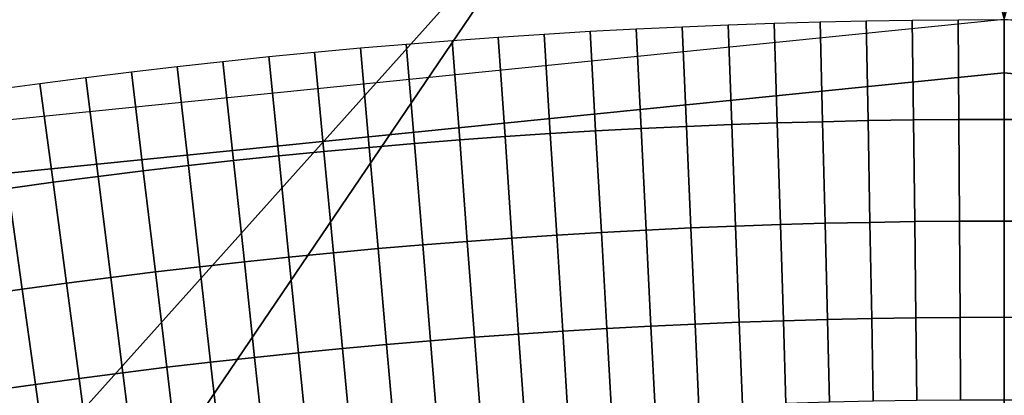
# Model space of a CAD drawing. Extents: x -878 to -278, y -82 to 608.
# Drawn here: x -804 to -800, y 556 to 557 of the extents above; entities that cross this region are included whole.
import ezdxf

# ---------------------------------------------------------------- set-up
doc = ezdxf.new("R2010")
doc.units = 0
doc.header["$MEASUREMENT"] = 0
doc.layers.add('Standard', color=7, linetype='Continuous')

msp = doc.modelspace()

# ---------------------------------------------------------------- linework, layer by layer
at = {"layer": 'Standard'}
for points in [[(-805.7861, 556.6948, -813.7779), (-804.6028, 574.2346, -813.7779), (-799.9427, 557.284, -813.7779)], [(-799.9427, 557.284, -813.7779), (-795.3585, 574.2395, -813.7779), (-794.1926, 556.7112, -813.7779)], [(-799.9427, 557.0722, -774.5865), (-799.9427, 572.8291, -782.8574), (-808.8881, 571.9272, -782.8574), (-805.7439, 556.4873, -774.5865)], [(-794.2342, 556.5036, -774.5865), (-791.1403, 571.9523, -782.8574), (-799.9427, 572.8291, -782.8574), (-799.9427, 557.0722, -774.5865)], [(-799.9427, 560.4406, -922.2444), (-812.0684, 542.5727, -926.8381), (-806.416, 559.7879, -922.2444)], [(-812.0684, 542.5727, -926.8381), (-799.9427, 560.4406, -922.2444), (-784.5007, 542.4658, -926.2681)], [(-793.5728, 559.8061, -922.2444), (-784.5007, 542.4658, -926.2681), (-799.9427, 560.4406, -922.2444)], [(-806.2941, 559.189, -918.1309), (-816.2184, 541.681, -922.0825), (-799.9427, 559.8293, -918.1309)], [(-790.0837, 541.8875, -923.1841), (-799.9427, 559.8293, -918.1309), (-816.2184, 541.681, -922.0825)], [(-799.9427, 559.8293, -918.1309), (-790.0837, 541.8875, -923.1841), (-793.6928, 559.2068, -918.1309)], [(-800.8619, 557.2697, -813.7779), (-800.8494, 556.8718, -813.7379), (-801.0306, 556.8655, -813.7379), (-801.0456, 557.2634, -813.7779)], [(-800.6781, 557.2749, -813.7779), (-800.6681, 556.8769, -813.7379), (-800.8494, 556.8718, -813.7379), (-800.8619, 557.2697, -813.7779)], [(-800.4943, 557.2789, -813.7779), (-800.4868, 556.8809, -813.7379), (-800.6681, 556.8769, -813.7379), (-800.6781, 557.2749, -813.7779)], [(-800.3104, 557.2818, -813.7779), (-800.3054, 556.8837, -813.7379), (-800.4868, 556.8809, -813.7379), (-800.4943, 557.2789, -813.7779)], [(-800.1265, 557.2835, -813.7779), (-800.124, 556.8854, -813.7379), (-800.3054, 556.8837, -813.7379), (-800.3104, 557.2818, -813.7779)], [(-799.9427, 557.284, -813.7779), (-799.9427, 556.8859, -813.7379), (-800.124, 556.8854, -813.7379), (-800.1265, 557.2835, -813.7779)], [(-799.7618, 557.2834, -813.7779), (-799.7643, 556.8853, -813.7379), (-799.9427, 556.8859, -813.7379), (-799.9427, 557.284, -813.7779)], [(-801.7801, 557.2264, -813.7779), (-801.7551, 556.8291, -813.7379), (-801.936, 556.8171, -813.7379), (-801.9635, 557.2143, -813.7779)], [(-801.5966, 557.2374, -813.7779), (-801.5741, 556.8399, -813.7379), (-801.7551, 556.8291, -813.7379), (-801.7801, 557.2264, -813.7779)], [(-801.413, 557.2472, -813.7779), (-801.393, 556.8496, -813.7379), (-801.5741, 556.8399, -813.7379), (-801.5966, 557.2374, -813.7779)], [(-801.2293, 557.2559, -813.7779), (-801.2119, 556.8582, -813.7379), (-801.393, 556.8496, -813.7379), (-801.413, 557.2472, -813.7779)], [(-801.0456, 557.2634, -813.7779), (-801.0306, 556.8655, -813.7379), (-801.2119, 556.8582, -813.7379), (-801.2293, 557.2559, -813.7779)], [(-802.1469, 557.201, -813.7779), (-802.1169, 556.804, -813.7379), (-802.2977, 556.7897, -813.7379), (-802.3302, 557.1865, -813.7779)], [(-801.9635, 557.2143, -813.7779), (-801.936, 556.8171, -813.7379), (-802.1169, 556.804, -813.7379), (-802.1469, 557.201, -813.7779)], [(-802.6964, 557.1542, -813.7779), (-802.659, 556.7579, -813.7379), (-802.8395, 556.7402, -813.7379), (-802.8794, 557.1363, -813.7779)], [(-802.5134, 557.171, -813.7779), (-802.4784, 556.7744, -813.7379), (-802.659, 556.7579, -813.7379), (-802.6964, 557.1542, -813.7779)], [(-802.3302, 557.1865, -813.7779), (-802.2977, 556.7897, -813.7379), (-802.4784, 556.7744, -813.7379), (-802.5134, 557.171, -813.7779)], [(-803.0623, 557.1172, -813.7779), (-803.0198, 556.7214, -813.7379), (-803.2001, 556.7015, -813.7379), (-803.245, 557.0971, -813.7779)], [(-802.8794, 557.1363, -813.7779), (-802.8395, 556.7402, -813.7379), (-803.0198, 556.7214, -813.7379), (-803.0623, 557.1172, -813.7779)], [(-799.9427, 538.5263, -769.8127), (-799.9427, 557.0722, -774.5865), (-805.7439, 556.4873, -774.5865), (-802.0432, 538.3145, -769.8127)], [(-803.4276, 557.0757, -813.7779), (-803.3802, 556.6805, -813.7379), (-803.5602, 556.6583, -813.7379), (-803.61, 557.0533, -813.7779)], [(-803.245, 557.0971, -813.7779), (-803.2001, 556.7015, -813.7379), (-803.3802, 556.6805, -813.7379), (-803.4276, 557.0757, -813.7779)], [(-797.8758, 538.3204, -769.8127), (-794.2342, 556.5036, -774.5865), (-799.9427, 557.0722, -774.5865), (-799.9427, 538.5263, -769.8127)], [(-803.7924, 557.0297, -813.7779), (-803.74, 556.635, -813.7379), (-803.9197, 556.6106, -813.7379), (-803.9745, 557.0049, -813.7779)], [(-803.61, 557.0533, -813.7779), (-803.5602, 556.6583, -813.7379), (-803.74, 556.635, -813.7379), (-803.7924, 557.0297, -813.7779)], [(-800.6681, 556.8769, -813.7379), (-800.6579, 556.4713, -813.6093), (-800.8366, 556.4662, -813.6093), (-800.8494, 556.8718, -813.7379)], [(-800.4868, 556.8809, -813.7379), (-800.4791, 556.4752, -813.6093), (-800.6579, 556.4713, -813.6093), (-800.6681, 556.8769, -813.7379)], [(-800.3054, 556.8837, -813.7379), (-800.3003, 556.478, -813.6093), (-800.4791, 556.4752, -813.6093), (-800.4868, 556.8809, -813.7379)], [(-800.124, 556.8854, -813.7379), (-800.1215, 556.4796, -813.6093), (-800.3003, 556.478, -813.6093), (-800.3054, 556.8837, -813.7379)], [(-799.9427, 556.8859, -813.7379), (-799.9427, 556.4802, -813.6093), (-800.1215, 556.4796, -813.6093), (-800.124, 556.8854, -813.7379)], [(-799.7643, 556.8853, -813.7379), (-799.7668, 556.4796, -813.6093), (-799.9427, 556.4802, -813.6093), (-799.9427, 556.8859, -813.7379)], [(-801.5741, 556.8399, -813.7379), (-801.5511, 556.4348, -813.6093), (-801.7297, 556.4241, -813.6093), (-801.7551, 556.8291, -813.7379)], [(-801.393, 556.8496, -813.7379), (-801.3726, 556.4444, -813.6093), (-801.5511, 556.4348, -813.6093), (-801.5741, 556.8399, -813.7379)], [(-801.2119, 556.8582, -813.7379), (-801.194, 556.4528, -813.6093), (-801.3726, 556.4444, -813.6093), (-801.393, 556.8496, -813.7379)], [(-801.0306, 556.8655, -813.7379), (-801.0153, 556.4601, -813.6093), (-801.194, 556.4528, -813.6093), (-801.2119, 556.8582, -813.7379)], [(-800.8494, 556.8718, -813.7379), (-800.8366, 556.4662, -813.6093), (-801.0153, 556.4601, -813.6093), (-801.0306, 556.8655, -813.7379)], [(-802.1169, 556.804, -813.7379), (-802.0864, 556.3994, -813.6093), (-802.2646, 556.3854, -813.6093), (-802.2977, 556.7897, -813.7379)], [(-801.936, 556.8171, -813.7379), (-801.9081, 556.4124, -813.6093), (-802.0864, 556.3994, -813.6093), (-802.1169, 556.804, -813.7379)], [(-801.7551, 556.8291, -813.7379), (-801.7297, 556.4241, -813.6093), (-801.9081, 556.4124, -813.6093), (-801.936, 556.8171, -813.7379)], [(-802.659, 556.7579, -813.7379), (-802.6208, 556.3539, -813.6093), (-802.7988, 556.3365, -813.6093), (-802.8395, 556.7402, -813.7379)], [(-802.4784, 556.7744, -813.7379), (-802.4428, 556.3702, -813.6093), (-802.6208, 556.3539, -813.6093), (-802.659, 556.7579, -813.7379)], [(-802.2977, 556.7897, -813.7379), (-802.2646, 556.3854, -813.6093), (-802.4428, 556.3702, -813.6093), (-802.4784, 556.7744, -813.7379)], [(-803.0198, 556.7214, -813.7379), (-802.9766, 556.318, -813.6093), (-803.1543, 556.2983, -813.6093), (-803.2001, 556.7015, -813.7379)], [(-802.8395, 556.7402, -813.7379), (-802.7988, 556.3365, -813.6093), (-802.9766, 556.318, -813.6093), (-803.0198, 556.7214, -813.7379)], [(-803.3802, 556.6805, -813.7379), (-803.3319, 556.2776, -813.6093), (-803.5093, 556.2557, -813.6093), (-803.5602, 556.6583, -813.7379)], [(-803.2001, 556.7015, -813.7379), (-803.1543, 556.2983, -813.6093), (-803.3319, 556.2776, -813.6093), (-803.3802, 556.6805, -813.7379)], [(-803.5602, 556.6583, -813.7379), (-803.5093, 556.2557, -813.6093), (-803.6866, 556.2328, -813.6093), (-803.74, 556.635, -813.7379)], [(-803.9197, 556.6106, -813.7379), (-803.8638, 556.2087, -813.6093), (-804.0408, 556.1835, -813.6093), (-804.0992, 556.585, -813.7379)], [(-803.74, 556.635, -813.7379), (-803.6866, 556.2328, -813.6093), (-803.8638, 556.2087, -813.6093), (-803.9197, 556.6106, -813.7379)], [(-802.0432, 538.3145, -769.8127), (-805.7439, 556.4873, -774.5865), (-811.212, 554.799, -774.5865), (-804.023, 537.7032, -769.8127)], [(-800.1215, 556.4796, -813.6093), (-800.1191, 556.096, -813.3872), (-800.2955, 556.0944, -813.3872), (-800.3003, 556.478, -813.6093)], [(-799.9427, 556.4802, -813.6093), (-799.9427, 556.0965, -813.3872), (-800.1191, 556.096, -813.3872), (-800.1215, 556.4796, -813.6093)], [(-799.7668, 556.4796, -813.6093), (-799.7692, 556.0959, -813.3872), (-799.9427, 556.0965, -813.3872), (-799.9427, 556.4802, -813.6093)], [(-801.3726, 556.4444, -813.6093), (-801.3533, 556.0612, -813.3872), (-801.5295, 556.0518, -813.3872), (-801.5511, 556.4348, -813.6093)], [(-801.194, 556.4528, -813.6093), (-801.1771, 556.0695, -813.3872), (-801.3533, 556.0612, -813.3872), (-801.3726, 556.4444, -813.6093)], [(-801.0153, 556.4601, -813.6093), (-801.0009, 556.0767, -813.3872), (-801.1771, 556.0695, -813.3872), (-801.194, 556.4528, -813.6093)], [(-800.8366, 556.4662, -813.6093), (-800.8246, 556.0828, -813.3872), (-801.0009, 556.0767, -813.3872), (-801.0153, 556.4601, -813.6093)], [(-800.6579, 556.4713, -813.6093), (-800.6483, 556.0878, -813.3872), (-800.8246, 556.0828, -813.3872), (-800.8366, 556.4662, -813.6093)], [(-800.4791, 556.4752, -813.6093), (-800.4719, 556.0916, -813.3872), (-800.6483, 556.0878, -813.3872), (-800.6579, 556.4713, -813.6093)], [(-800.3003, 556.478, -813.6093), (-800.2955, 556.0944, -813.3872), (-800.4719, 556.0916, -813.3872), (-800.4791, 556.4752, -813.6093)], [(-801.9081, 556.4124, -813.6093), (-801.8816, 556.0296, -813.3872), (-802.0575, 556.0168, -813.3872), (-802.0864, 556.3994, -813.6093)], [(-801.7297, 556.4241, -813.6093), (-801.7056, 556.0413, -813.3872), (-801.8816, 556.0296, -813.3872), (-801.9081, 556.4124, -813.6093)], [(-801.5511, 556.4348, -813.6093), (-801.5295, 556.0518, -813.3872), (-801.7056, 556.0413, -813.3872), (-801.7297, 556.4241, -813.6093)], [(-802.4428, 556.3702, -813.6093), (-802.4091, 555.988, -813.3872), (-802.5848, 555.972, -813.3872), (-802.6208, 556.3539, -813.6093)], [(-802.2646, 556.3854, -813.6093), (-802.2333, 556.003, -813.3872), (-802.4091, 555.988, -813.3872), (-802.4428, 556.3702, -813.6093)], [(-802.0864, 556.3994, -813.6093), (-802.0575, 556.0168, -813.3872), (-802.2333, 556.003, -813.3872), (-802.2646, 556.3854, -813.6093)], [(-802.7988, 556.3365, -813.6093), (-802.7603, 555.9548, -813.3872), (-802.9357, 555.9365, -813.3872), (-802.9766, 556.318, -813.6093)], [(-802.6208, 556.3539, -813.6093), (-802.5848, 555.972, -813.3872), (-802.7603, 555.9548, -813.3872), (-802.7988, 556.3365, -813.6093)], [(-803.1543, 556.2983, -813.6093), (-803.1111, 555.9172, -813.3872), (-803.2863, 555.8967, -813.3872), (-803.3319, 556.2776, -813.6093)], [(-802.9766, 556.318, -813.6093), (-802.9357, 555.9365, -813.3872), (-803.1111, 555.9172, -813.3872), (-803.1543, 556.2983, -813.6093)], [(-803.5093, 556.2557, -813.6093), (-803.4613, 555.8751, -813.3872), (-803.6362, 555.8525, -813.3872), (-803.6866, 556.2328, -813.6093)], [(-803.3319, 556.2776, -813.6093), (-803.2863, 555.8967, -813.3872), (-803.4613, 555.8751, -813.3872), (-803.5093, 556.2557, -813.6093)], [(-803.8638, 556.2087, -813.6093), (-803.811, 555.8287, -813.3872), (-803.9856, 555.8039, -813.3872), (-804.0408, 556.1835, -813.6093)], [(-803.6866, 556.2328, -813.6093), (-803.6362, 555.8525, -813.3872), (-803.811, 555.8287, -813.3872), (-803.8638, 556.2087, -813.6093)], [(-800.6483, 556.0878, -813.3872), (-800.64, 555.7577, -813.0804), (-800.8142, 555.7527, -813.0804), (-800.8246, 556.0828, -813.3872)], [(-800.4719, 556.0916, -813.3872), (-800.4656, 555.7615, -813.0804), (-800.64, 555.7577, -813.0804), (-800.6483, 556.0878, -813.3872)], [(-800.2955, 556.0944, -813.3872), (-800.2913, 555.7642, -813.0804), (-800.4656, 555.7615, -813.0804), (-800.4719, 556.0916, -813.3872)], [(-800.1191, 556.096, -813.3872), (-800.117, 555.7658, -813.0804), (-800.2913, 555.7642, -813.0804), (-800.2955, 556.0944, -813.3872)], [(-799.9427, 556.0965, -813.3872), (-799.9427, 555.7663, -813.0804), (-800.117, 555.7658, -813.0804), (-800.1191, 556.096, -813.3872)], [(-799.7692, 556.0959, -813.3872), (-799.7712, 555.7657, -813.0804), (-799.9427, 555.7663, -813.0804), (-799.9427, 556.0965, -813.3872)], [(-801.5295, 556.0518, -813.3872), (-801.5109, 555.7221, -813.0804), (-801.6849, 555.7117, -813.0804), (-801.7056, 556.0413, -813.3872)], [(-801.3533, 556.0612, -813.3872), (-801.3368, 555.7314, -813.0804), (-801.5109, 555.7221, -813.0804), (-801.5295, 556.0518, -813.3872)], [(-801.1771, 556.0695, -813.3872), (-801.1627, 555.7396, -813.0804), (-801.3368, 555.7314, -813.0804), (-801.3533, 556.0612, -813.3872)], [(-801.0009, 556.0767, -813.3872), (-800.9885, 555.7468, -813.0804), (-801.1627, 555.7396, -813.0804), (-801.1771, 556.0695, -813.3872)], [(-800.8246, 556.0828, -813.3872), (-800.8142, 555.7527, -813.0804), (-800.9885, 555.7468, -813.0804), (-801.0009, 556.0767, -813.3872)], [(-802.0575, 556.0168, -813.3872), (-802.0327, 555.6876, -813.0804), (-802.2064, 555.6739, -813.0804), (-802.2333, 556.003, -813.3872)], [(-801.8816, 556.0296, -813.3872), (-801.8588, 555.7002, -813.0804), (-802.0327, 555.6876, -813.0804), (-802.0575, 556.0168, -813.3872)], [(-801.7056, 556.0413, -813.3872), (-801.6849, 555.7117, -813.0804), (-801.8588, 555.7002, -813.0804), (-801.8816, 556.0296, -813.3872)], [(-802.5848, 555.972, -813.3872), (-802.5537, 555.6432, -813.0804), (-802.7272, 555.6263, -813.0804), (-802.7603, 555.9548, -813.3872)], [(-802.4091, 555.988, -813.3872), (-802.3801, 555.6591, -813.0804), (-802.5537, 555.6432, -813.0804), (-802.5848, 555.972, -813.3872)], [(-802.2333, 556.003, -813.3872), (-802.2064, 555.6739, -813.0804), (-802.3801, 555.6591, -813.0804), (-802.4091, 555.988, -813.3872)], [(-802.9357, 555.9365, -813.3872), (-802.9006, 555.6082, -813.0804), (-803.0738, 555.5891, -813.0804), (-803.1111, 555.9172, -813.3872)], [(-802.7603, 555.9548, -813.3872), (-802.7272, 555.6263, -813.0804), (-802.9006, 555.6082, -813.0804), (-802.9357, 555.9365, -813.3872)], [(-803.2863, 555.8967, -813.3872), (-803.2469, 555.5688, -813.0804), (-803.4199, 555.5475, -813.0804), (-803.4613, 555.8751, -813.3872)], [(-803.1111, 555.9172, -813.3872), (-803.0738, 555.5891, -813.0804), (-803.2469, 555.5688, -813.0804), (-803.2863, 555.8967, -813.3872)], [(-803.6362, 555.8525, -813.3872), (-803.5928, 555.5251, -813.0804), (-803.7655, 555.5016, -813.0804), (-803.811, 555.8287, -813.3872)], [(-803.4613, 555.8751, -813.3872), (-803.4199, 555.5475, -813.0804), (-803.5928, 555.5251, -813.0804), (-803.6362, 555.8525, -813.3872)], [(-803.811, 555.8287, -813.3872), (-803.7655, 555.5016, -813.0804), (-803.9381, 555.4771, -813.0804), (-803.9856, 555.8039, -813.3872)]]:
    msp.add_3dface(points, dxfattribs=at)

doc.saveas('drawing.dxf')
